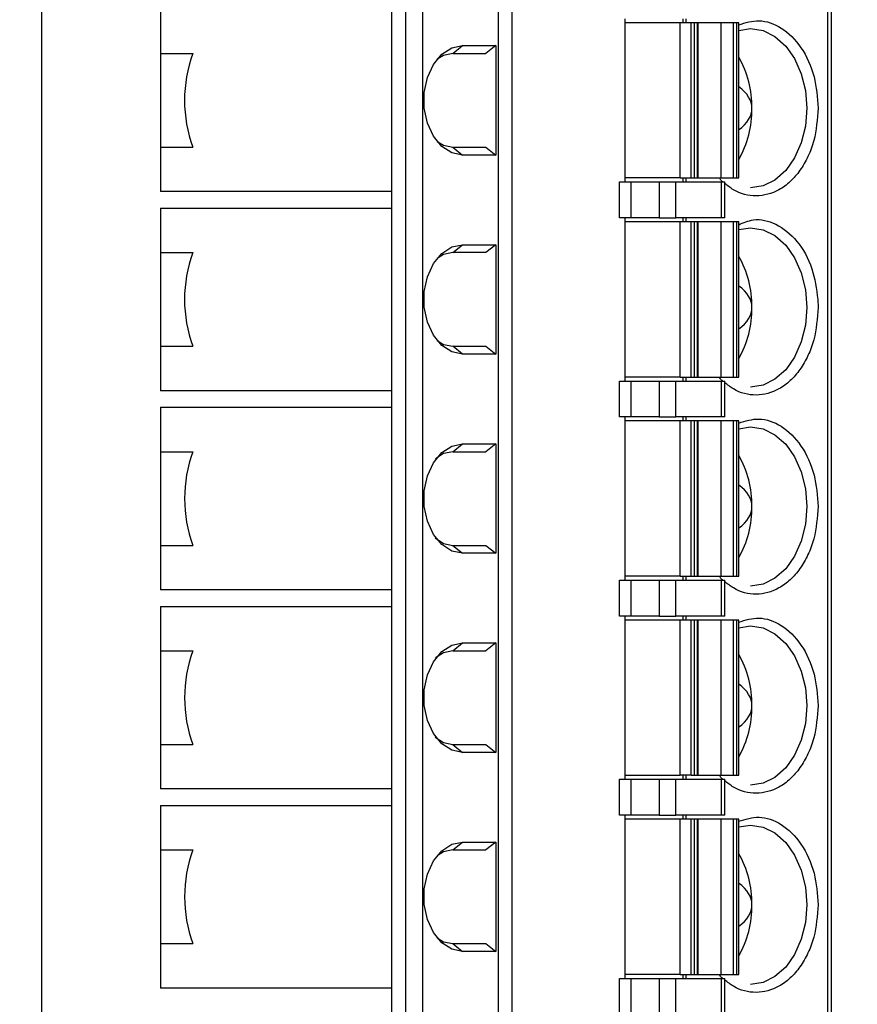
# Model space of a CAD drawing. Units: inches. Extents: x 0.1 to 16.9, y 0.1 to 10.9.
# Drawn here: x 11.7 to 12.5, y 6.9 to 7.8 of the extents above; entities that cross this region are included whole.
import ezdxf

# ---------------------------------------------------------------- set-up
doc = ezdxf.new("R2010")
doc.units = ezdxf.units.IN
doc.header["$MEASUREMENT"] = 0
doc.styles.add('SLDTEXTSTYLE0', font='TXT', dxfattribs={"width": 0.75})
doc.dimstyles.new('SLDDIMSTYLE4', dxfattribs={"dimtxt": 0.125, "dimasz": 0.13, "dimexe": 0, "dimexo": 0.0625, "dimgap": 0.03125, "dimtad": 0, "dimtih": 1, "dimtoh": 1, "dimrnd": 1e-09, "dimzin": 4, "dimdsep": 46, "dimtxsty": 'SLDTEXTSTYLE0', "dimsah": 1, "dimcen": 0.09, "dimadec": 0, "dimazin": 1, "dimtfac": 1, "dimtofl": 0, "dimtmove": 0, "dimatfit": 3, "dimfxl": 0, "dimfrac": 2, "dimtolj": 1, "dimtzin": 12, "dimarcsym": 0})

# ---------------------------------------------------------------- blocks, each defined once
blk = doc.blocks.new('_D_6')
at = {"color": 8, "linetype": 'Continuous', "lineweight": 18}
for p, q in [((11.71056, 8.53021), (12.91607, 8.53021)), ((12.79107, 8.53021), (12.79107, 7.08484)), ((12.79107, 5.43021), (12.79107, 6.8864)), ((11.71056, 5.43021), (12.91607, 5.43021))]:
    blk.add_line(p, q, dxfattribs=at)
for points in [[(12.79107, 8.53021), (12.77107, 8.40021), (12.81107, 8.40021)], [(12.79107, 5.43021), (12.81107, 5.56021), (12.77107, 5.56021)]]:
    blk.add_solid(points, dxfattribs=at)
at = {"color": 8, "linetype": 'Continuous', "lineweight": 18, "insert": (12.62943, 7.04754), "char_height": 0.125, "attachment_point": 1, "style": 'SLDTEXTSTYLE0'}
blk.add_mtext('3.10', dxfattribs=at)
blk = doc.blocks.new('_D_8')
at = {"color": 8, "linetype": 'Continuous', "lineweight": 18}
for p, q in [((12.38556, 8.73021), (13.42513, 8.73021)), ((13.30013, 8.73021), (13.30013, 7.08484)), ((13.30013, 5.23021), (13.30013, 6.8864)), ((12.38556, 5.23021), (13.42513, 5.23021))]:
    blk.add_line(p, q, dxfattribs=at)
for points in [[(13.30013, 8.73021), (13.28013, 8.60021), (13.32013, 8.60021)], [(13.30013, 5.23021), (13.32013, 5.36021), (13.28013, 5.36021)]]:
    blk.add_solid(points, dxfattribs=at)
at = {"color": 8, "linetype": 'Continuous', "lineweight": 18, "insert": (13.1385, 7.04754), "char_height": 0.125, "attachment_point": 1, "style": 'SLDTEXTSTYLE0'}
blk.add_mtext('3.50', dxfattribs=at)

msp = doc.modelspace()

# ---------------------------------------------------------------- linework, layer by layer
at = {"color": 7, "linetype": 'Continuous', "lineweight": 25}
for p, q in [((11.68216, 8.25974), (11.68216, 5.70068)), ((12.04212, 8.25974), (12.04212, 5.70068)), ((12.05882, 8.25974), (12.05882, 5.70068)), ((12.13399, 5.70068), (12.13399, 8.25974)), ((12.14743, 5.70068), (12.14743, 8.25974)), ((12.4597, 5.70068), (12.4597, 8.25974)), ((12.46316, 5.70068), (12.46316, 8.25974)), ((12.0282, 7.96446), (12.0282, 7.76761)), ((11.79992, 7.85782), (11.79992, 7.81387)), ((12.25926, 7.6869), (12.25926, 7.84832)), ((12.31633, 7.84832), (12.31633, 7.84438)), ((12.31911, 7.84832), (12.31911, 7.84438)), ((12.31341, 7.84438), (12.25926, 7.84438)), ((12.31341, 7.69084), (12.31341, 7.84438)), ((12.32454, 7.84438), (12.31341, 7.84438)), ((12.32454, 7.69084), (12.32454, 7.84438)), ((12.32774, 7.84438), (12.32454, 7.84438)), ((12.32774, 7.69084), (12.32774, 7.84438)), ((12.33062, 7.84438), (12.32774, 7.84438)), ((12.33062, 7.69084), (12.33062, 7.84438)), ((12.33062, 7.84438), (12.33089, 7.84438)), ((12.33089, 7.84438), (12.33089, 7.69084)), ((12.35365, 7.84438), (12.33089, 7.84438)), ((12.35365, 7.84438), (12.35365, 7.69084)), ((12.36589, 7.84438), (12.35365, 7.84438)), ((12.36589, 7.84438), (12.36589, 7.69084)), ((12.36909, 7.84438), (12.36589, 7.84438)), ((12.36909, 7.84438), (12.36909, 7.69084)), ((12.37139, 7.84438), (12.36909, 7.84438)), ((12.37139, 7.69084), (12.37139, 7.84438)), ((12.37139, 7.8367), (12.38314, 7.83848)), ((12.08885, 7.81387), (12.09849, 7.82175)), ((12.09849, 7.82175), (12.1312, 7.82175)), ((12.1312, 7.82175), (12.12156, 7.81387)), ((12.1312, 7.82175), (12.1312, 7.71348)), ((11.79992, 7.81387), (11.83175, 7.81387)), ((11.79992, 7.81387), (11.79992, 7.76761)), ((12.08885, 7.81387), (12.12156, 7.81387)), ((11.79992, 7.76761), (11.79992, 7.72135)), ((12.0282, 7.76761), (12.0282, 7.57076)), ((11.79992, 7.72135), (11.79992, 7.6774)), ((11.79992, 7.72135), (11.83175, 7.72135)), ((12.08885, 7.72135), (12.09849, 7.71348)), ((12.08885, 7.72135), (12.12156, 7.72135)), ((12.12156, 7.72135), (12.1312, 7.71348)), ((12.1312, 7.71348), (12.09849, 7.71348)), ((12.31341, 7.69084), (12.25926, 7.69084)), ((12.31341, 7.69084), (12.32454, 7.69084)), ((12.31633, 7.69084), (12.31633, 7.6869)), ((12.31911, 7.69084), (12.31911, 7.6869)), ((12.32454, 7.69084), (12.32774, 7.69084)), ((12.32774, 7.69084), (12.33062, 7.69084)), ((12.33089, 7.69084), (12.33062, 7.69084)), ((12.33089, 7.69084), (12.35365, 7.69084)), ((12.35365, 7.69084), (12.36589, 7.69084)), ((12.36589, 7.69084), (12.36909, 7.69084)), ((12.36909, 7.69084), (12.37139, 7.69084)), ((12.25369, 7.65147), (12.25369, 7.6869)), ((12.25369, 7.6869), (12.26483, 7.6869)), ((12.26483, 7.6869), (12.26483, 7.65147)), ((12.26483, 7.6869), (12.29267, 7.6869)), ((12.29267, 7.6869), (12.29267, 7.65147)), ((12.29267, 7.6869), (12.30937, 7.6869)), ((12.30937, 7.65147), (12.30937, 7.6869)), ((12.30937, 7.6869), (12.35418, 7.6869)), ((12.35418, 7.6869), (12.35418, 7.65147)), ((12.35418, 7.6869), (12.35763, 7.6869)), ((12.35763, 7.65147), (12.35763, 7.6869)), ((12.0282, 7.6774), (11.79992, 7.6774)), ((11.79992, 7.66097), (11.79992, 7.61702)), ((11.79992, 7.66097), (12.0282, 7.66097)), ((12.26483, 7.65147), (12.25369, 7.65147)), ((12.25926, 7.49005), (12.25926, 7.65147)), ((12.29267, 7.65147), (12.26483, 7.65147)), ((12.29267, 7.65147), (12.30937, 7.65147)), ((12.35418, 7.65147), (12.30937, 7.65147)), ((12.31633, 7.65147), (12.31633, 7.64753)), ((12.31911, 7.65147), (12.31911, 7.64753)), ((12.35763, 7.65147), (12.35418, 7.65147)), ((12.31341, 7.64753), (12.25926, 7.64753)), ((12.31341, 7.49399), (12.31341, 7.64753)), ((12.32454, 7.64753), (12.31341, 7.64753)), ((12.32454, 7.49399), (12.32454, 7.64753)), ((12.32774, 7.64753), (12.32454, 7.64753)), ((12.32774, 7.49399), (12.32774, 7.64753)), ((12.33062, 7.64753), (12.32774, 7.64753)), ((12.33062, 7.49399), (12.33062, 7.64753)), ((12.33062, 7.64753), (12.33089, 7.64753)), ((12.33089, 7.64753), (12.33089, 7.49399)), ((12.35365, 7.64753), (12.33089, 7.64753)), ((12.35365, 7.64753), (12.35365, 7.49399)), ((12.36589, 7.64753), (12.35365, 7.64753)), ((12.36589, 7.64753), (12.36589, 7.49399)), ((12.36909, 7.64753), (12.36589, 7.64753)), ((12.36909, 7.64753), (12.36909, 7.49399)), ((12.37139, 7.64753), (12.36909, 7.64753)), ((12.37139, 7.49399), (12.37139, 7.64753)), ((12.37139, 7.63985), (12.38314, 7.64163)), ((12.08885, 7.61702), (12.09849, 7.6249)), ((12.09849, 7.6249), (12.1312, 7.6249)), ((12.1312, 7.6249), (12.12156, 7.61702)), ((12.1312, 7.6249), (12.1312, 7.51663)), ((11.79992, 7.61702), (11.83175, 7.61702)), ((11.79992, 7.61702), (11.79992, 7.57076)), ((12.12156, 7.61702), (12.08885, 7.61702)), ((11.79992, 7.57076), (11.79992, 7.5245)), ((12.0282, 7.57076), (12.0282, 7.37391)), ((12.4497, 7.57076), (12.44996, 7.56289)), ((11.79992, 7.5245), (11.79992, 7.48055)), ((11.79992, 7.5245), (11.83175, 7.5245)), ((12.09849, 7.51663), (12.08885, 7.5245)), ((12.08885, 7.5245), (12.12156, 7.5245)), ((12.1312, 7.51663), (12.09849, 7.51663)), ((12.12156, 7.5245), (12.1312, 7.51663)), ((12.25369, 7.45462), (12.25369, 7.49005)), ((12.25369, 7.49005), (12.26483, 7.49005)), ((12.31341, 7.49399), (12.25926, 7.49399)), ((12.26483, 7.49005), (12.26483, 7.45462)), ((12.26483, 7.49005), (12.29267, 7.49005)), ((12.29267, 7.49005), (12.29267, 7.45462)), ((12.29267, 7.49005), (12.30937, 7.49005)), ((12.30937, 7.45462), (12.30937, 7.49005)), ((12.30937, 7.49005), (12.35418, 7.49005)), ((12.31341, 7.49399), (12.32454, 7.49399)), ((12.31633, 7.49399), (12.31633, 7.49005)), ((12.31911, 7.49399), (12.31911, 7.49005)), ((12.32454, 7.49399), (12.32774, 7.49399)), ((12.32774, 7.49399), (12.33062, 7.49399)), ((12.33089, 7.49399), (12.33062, 7.49399)), ((12.33089, 7.49399), (12.35365, 7.49399)), ((12.35365, 7.49399), (12.36589, 7.49399)), ((12.35418, 7.49005), (12.35418, 7.45462)), ((12.35418, 7.49005), (12.35763, 7.49005)), ((12.35763, 7.45462), (12.35763, 7.49005)), ((12.36589, 7.49399), (12.36909, 7.49399)), ((12.36909, 7.49399), (12.37139, 7.49399)), ((12.0282, 7.48055), (11.79992, 7.48055)), ((11.79992, 7.46412), (11.79992, 7.42017)), ((11.79992, 7.46412), (12.0282, 7.46412)), ((12.26483, 7.45462), (12.25369, 7.45462)), ((12.25926, 7.2932), (12.25926, 7.45462)), ((12.31341, 7.45068), (12.25926, 7.45068)), ((12.29267, 7.45462), (12.26483, 7.45462)), ((12.29267, 7.45462), (12.30937, 7.45462)), ((12.35418, 7.45462), (12.30937, 7.45462)), ((12.31341, 7.29714), (12.31341, 7.45068)), ((12.32454, 7.45068), (12.31341, 7.45068)), ((12.31633, 7.45462), (12.31633, 7.45068)), ((12.31911, 7.45462), (12.31911, 7.45068)), ((12.32454, 7.29714), (12.32454, 7.45068)), ((12.32774, 7.45068), (12.32454, 7.45068)), ((12.32774, 7.29714), (12.32774, 7.45068)), ((12.33062, 7.45068), (12.32774, 7.45068)), ((12.33062, 7.29714), (12.33062, 7.45068)), ((12.33062, 7.45068), (12.33089, 7.45068)), ((12.33089, 7.45068), (12.33089, 7.29714)), ((12.35365, 7.45068), (12.33089, 7.45068)), ((12.35365, 7.45068), (12.35365, 7.29714)), ((12.36589, 7.45068), (12.35365, 7.45068)), ((12.35763, 7.45462), (12.35418, 7.45462)), ((12.36589, 7.45068), (12.36589, 7.29714)), ((12.36909, 7.45068), (12.36589, 7.45068)), ((12.36909, 7.45068), (12.36909, 7.29714)), ((12.37139, 7.45068), (12.36909, 7.45068)), ((12.37139, 7.29714), (12.37139, 7.45068)), ((12.37139, 7.443), (12.38314, 7.44478)), ((12.08885, 7.42017), (12.09849, 7.42805)), ((12.09849, 7.42805), (12.1312, 7.42805)), ((12.1312, 7.42805), (12.12156, 7.42017)), ((12.1312, 7.42805), (12.1312, 7.31978)), ((11.79992, 7.42017), (11.83175, 7.42017)), ((11.79992, 7.42017), (11.79992, 7.37391)), ((12.08885, 7.42017), (12.12156, 7.42017)), ((11.79992, 7.37391), (11.79992, 7.32765)), ((12.0282, 7.37391), (12.0282, 7.17706)), ((11.79992, 7.32765), (11.79992, 7.2837)), ((11.79992, 7.32765), (11.83175, 7.32765)), ((12.08885, 7.32765), (12.09849, 7.31978)), ((12.08885, 7.32765), (12.12156, 7.32765)), ((12.12156, 7.32765), (12.1312, 7.31978)), ((12.1312, 7.31978), (12.09849, 7.31978)), ((12.25369, 7.25777), (12.25369, 7.2932)), ((12.25369, 7.2932), (12.26483, 7.2932)), ((12.31341, 7.29714), (12.25926, 7.29714)), ((12.26483, 7.2932), (12.26483, 7.25777)), ((12.26483, 7.2932), (12.29267, 7.2932)), ((12.29267, 7.2932), (12.29267, 7.25777)), ((12.29267, 7.2932), (12.30937, 7.2932)), ((12.30937, 7.25777), (12.30937, 7.2932)), ((12.30937, 7.2932), (12.35418, 7.2932)), ((12.31341, 7.29714), (12.32454, 7.29714)), ((12.31633, 7.29714), (12.31633, 7.2932)), ((12.31911, 7.29714), (12.31911, 7.2932)), ((12.32454, 7.29714), (12.32774, 7.29714)), ((12.32774, 7.29714), (12.33062, 7.29714)), ((12.33089, 7.29714), (12.33062, 7.29714)), ((12.33089, 7.29714), (12.35365, 7.29714)), ((12.35365, 7.29714), (12.36589, 7.29714)), ((12.35418, 7.2932), (12.35418, 7.25777)), ((12.35418, 7.2932), (12.35763, 7.2932)), ((12.35763, 7.25777), (12.35763, 7.2932)), ((12.36589, 7.29714), (12.36909, 7.29714)), ((12.36909, 7.29714), (12.37139, 7.29714)), ((12.0282, 7.2837), (11.79992, 7.2837)), ((11.79992, 7.26727), (11.79992, 7.22332)), ((11.79992, 7.26727), (12.0282, 7.26727)), ((12.26483, 7.25777), (12.25369, 7.25777)), ((12.25926, 7.09635), (12.25926, 7.25777)), ((12.31341, 7.25383), (12.25926, 7.25383)), ((12.29267, 7.25777), (12.26483, 7.25777)), ((12.29267, 7.25777), (12.30937, 7.25777)), ((12.35418, 7.25777), (12.30937, 7.25777)), ((12.31341, 7.10029), (12.31341, 7.25383)), ((12.32454, 7.25383), (12.31341, 7.25383)), ((12.31633, 7.25777), (12.31633, 7.25383)), ((12.31911, 7.25777), (12.31911, 7.25383)), ((12.32454, 7.10029), (12.32454, 7.25383)), ((12.32774, 7.25383), (12.32454, 7.25383)), ((12.32774, 7.10029), (12.32774, 7.25383)), ((12.33062, 7.25383), (12.32774, 7.25383)), ((12.33062, 7.10029), (12.33062, 7.25383)), ((12.33062, 7.25383), (12.33089, 7.25383)), ((12.33089, 7.25383), (12.33089, 7.10029)), ((12.35365, 7.25383), (12.33089, 7.25383)), ((12.35365, 7.25383), (12.35365, 7.10029)), ((12.36589, 7.25383), (12.35365, 7.25383)), ((12.35763, 7.25777), (12.35418, 7.25777)), ((12.36589, 7.25383), (12.36589, 7.10029)), ((12.36909, 7.25383), (12.36589, 7.25383)), ((12.36909, 7.25383), (12.36909, 7.10029)), ((12.37139, 7.25383), (12.36909, 7.25383)), ((12.37139, 7.10029), (12.37139, 7.25383)), ((12.37139, 7.24615), (12.38314, 7.24793)), ((11.79992, 7.22332), (11.83175, 7.22332)), ((11.79992, 7.22332), (11.79992, 7.17706)), ((12.08885, 7.22332), (12.09849, 7.2312)), ((12.08885, 7.22332), (12.12156, 7.22332)), ((12.09849, 7.2312), (12.1312, 7.2312)), ((12.1312, 7.2312), (12.12156, 7.22332)), ((12.1312, 7.2312), (12.1312, 7.12293)), ((11.79992, 7.17706), (11.79992, 7.1308)), ((12.0282, 7.17706), (12.0282, 6.98021)), ((11.79992, 7.1308), (11.79992, 7.08685)), ((11.79992, 7.1308), (11.83175, 7.1308)), ((12.08885, 7.1308), (12.09849, 7.12293)), ((12.08885, 7.1308), (12.12156, 7.1308)), ((12.12156, 7.1308), (12.1312, 7.12293)), ((12.1312, 7.12293), (12.09849, 7.12293)), ((12.25369, 7.06092), (12.25369, 7.09635)), ((12.25369, 7.09635), (12.26483, 7.09635)), ((12.25926, 7.10029), (12.31341, 7.10029)), ((12.26483, 7.09635), (12.26483, 7.06092)), ((12.26483, 7.09635), (12.29267, 7.09635)), ((12.29267, 7.09635), (12.29267, 7.06092)), ((12.29267, 7.09635), (12.30937, 7.09635)), ((12.30937, 7.06092), (12.30937, 7.09635)), ((12.30937, 7.09635), (12.35418, 7.09635)), ((12.32454, 7.10029), (12.31341, 7.10029)), ((12.31633, 7.10029), (12.31633, 7.09635)), ((12.31911, 7.10029), (12.31911, 7.09635)), ((12.32454, 7.10029), (12.32774, 7.10029)), ((12.32774, 7.10029), (12.33062, 7.10029)), ((12.33089, 7.10029), (12.33062, 7.10029)), ((12.33089, 7.10029), (12.35365, 7.10029)), ((12.35365, 7.10029), (12.36589, 7.10029)), ((12.35418, 7.09635), (12.35418, 7.06092)), ((12.35418, 7.09635), (12.35763, 7.09635)), ((12.35763, 7.06092), (12.35763, 7.09635)), ((12.36589, 7.10029), (12.36909, 7.10029)), ((12.36909, 7.10029), (12.37139, 7.10029)), ((12.0282, 7.08685), (11.79992, 7.08685)), ((11.79992, 7.07042), (11.79992, 7.02647)), ((11.79992, 7.07042), (12.0282, 7.07042)), ((12.26483, 7.06092), (12.25369, 7.06092)), ((12.25926, 6.8995), (12.25926, 7.06092)), ((12.29267, 7.06092), (12.26483, 7.06092)), ((12.29267, 7.06092), (12.30937, 7.06092)), ((12.35418, 7.06092), (12.30937, 7.06092)), ((12.31633, 7.06092), (12.31633, 7.05698)), ((12.31911, 7.06092), (12.31911, 7.05698)), ((12.35763, 7.06092), (12.35418, 7.06092)), ((12.31341, 7.05698), (12.25926, 7.05698)), ((12.31341, 6.90344), (12.31341, 7.05698)), ((12.32454, 7.05698), (12.31341, 7.05698)), ((12.32454, 6.90344), (12.32454, 7.05698)), ((12.32774, 7.05698), (12.32454, 7.05698)), ((12.32774, 6.90344), (12.32774, 7.05698)), ((12.33062, 7.05698), (12.32774, 7.05698)), ((12.33062, 6.90344), (12.33062, 7.05698)), ((12.33062, 7.05698), (12.33089, 7.05698)), ((12.33089, 7.05698), (12.33089, 6.90344)), ((12.35365, 7.05698), (12.33089, 7.05698)), ((12.35365, 7.05698), (12.35365, 6.90344)), ((12.36589, 7.05698), (12.35365, 7.05698)), ((12.36589, 7.05698), (12.36589, 6.90344)), ((12.36909, 7.05698), (12.36589, 7.05698)), ((12.36909, 7.05698), (12.36909, 6.90344)), ((12.37139, 7.05698), (12.36909, 7.05698)), ((12.37139, 6.90344), (12.37139, 7.05698)), ((12.37139, 7.0493), (12.38314, 7.05108)), ((12.08885, 7.02647), (12.09849, 7.03435)), ((12.09849, 7.03435), (12.1312, 7.03435)), ((12.1312, 7.03435), (12.12156, 7.02647)), ((12.1312, 7.03435), (12.1312, 6.92608)), ((11.79992, 7.02647), (11.83175, 7.02647)), ((11.79992, 7.02647), (11.79992, 6.98021)), ((12.08885, 7.02647), (12.12156, 7.02647)), ((11.79992, 6.98021), (11.79992, 6.93395)), ((12.0282, 6.98021), (12.0282, 6.78336)), ((11.79992, 6.93395), (11.79992, 6.89)), ((11.79992, 6.93395), (11.83175, 6.93395)), ((12.08885, 6.93395), (12.09849, 6.92608)), ((12.08885, 6.93395), (12.12156, 6.93395)), ((12.12156, 6.93395), (12.1312, 6.92608)), ((12.1312, 6.92608), (12.09849, 6.92608)), ((12.31341, 6.90344), (12.25926, 6.90344)), ((12.31341, 6.90344), (12.32454, 6.90344)), ((12.31633, 6.90344), (12.31633, 6.8995)), ((12.31911, 6.90344), (12.31911, 6.8995)), ((12.32454, 6.90344), (12.32774, 6.90344)), ((12.32774, 6.90344), (12.33062, 6.90344)), ((12.33089, 6.90344), (12.33062, 6.90344)), ((12.33089, 6.90344), (12.35365, 6.90344)), ((12.35365, 6.90344), (12.36589, 6.90344)), ((12.36589, 6.90344), (12.36909, 6.90344)), ((12.36909, 6.90344), (12.37139, 6.90344)), ((12.25369, 6.86407), (12.25369, 6.8995)), ((12.25369, 6.8995), (12.26483, 6.8995)), ((12.26483, 6.8995), (12.26483, 6.86407)), ((12.26483, 6.8995), (12.29267, 6.8995)), ((12.29267, 6.8995), (12.29267, 6.86407)), ((12.29267, 6.8995), (12.30937, 6.8995)), ((12.30937, 6.86407), (12.30937, 6.8995)), ((12.30937, 6.8995), (12.35418, 6.8995)), ((12.35418, 6.8995), (12.35418, 6.86407)), ((12.35418, 6.8995), (12.35763, 6.8995)), ((12.35763, 6.86407), (12.35763, 6.8995)), ((12.0282, 6.89), (11.79992, 6.89))]:
    msp.add_line(p, q, dxfattribs=at)
at = {"color": 8, "linetype": 'Continuous', "lineweight": 25, "flags": 128}
for points in [[(12.38314, 7.83848), (12.39553, 7.8365), (12.4073, 7.83068), (12.41786, 7.8213), (12.42667, 7.80883), (12.43331, 7.7939), (12.43742, 7.77726), (12.43882, 7.75974)], [(12.43882, 7.75974), (12.43742, 7.74222), (12.43331, 7.72557), (12.42667, 7.71064), (12.41786, 7.69818), (12.4073, 7.6888), (12.39553, 7.68297), (12.38314, 7.681)], [(12.38314, 7.64163), (12.39553, 7.63965), (12.4073, 7.63383), (12.41786, 7.62445), (12.42667, 7.61198), (12.43331, 7.59705), (12.43742, 7.58041), (12.43882, 7.56289)], [(12.43882, 7.56289), (12.43742, 7.54537), (12.43331, 7.52872), (12.42667, 7.51379), (12.41786, 7.50133), (12.4073, 7.49195), (12.39553, 7.48612), (12.38314, 7.48415)], [(12.38314, 7.44478), (12.39553, 7.4428), (12.4073, 7.43698), (12.41786, 7.4276), (12.42667, 7.41513), (12.43331, 7.4002), (12.43742, 7.38356), (12.43882, 7.36604)], [(12.43882, 7.36604), (12.43742, 7.34852), (12.43331, 7.33187), (12.42667, 7.31694), (12.41786, 7.30448), (12.4073, 7.2951), (12.39553, 7.28927), (12.38314, 7.2873)], [(12.38314, 7.24793), (12.39553, 7.24595), (12.4073, 7.24013), (12.41786, 7.23075), (12.42667, 7.21828), (12.43331, 7.20335), (12.43742, 7.18671), (12.43882, 7.16919)], [(12.43882, 7.16919), (12.43742, 7.15167), (12.43331, 7.13502), (12.42667, 7.12009), (12.41786, 7.10763), (12.4073, 7.09825), (12.39553, 7.09242), (12.38314, 7.09045)], [(12.38314, 7.05108), (12.39553, 7.0491), (12.4073, 7.04328), (12.41786, 7.0339), (12.42667, 7.02143), (12.43331, 7.0065), (12.43742, 6.98986), (12.43882, 6.97234)], [(12.43882, 6.97234), (12.43742, 6.95482), (12.43331, 6.93817), (12.42667, 6.92324), (12.41786, 6.91078), (12.4073, 6.90139), (12.39553, 6.89557), (12.38314, 6.8936)]]:
    msp.add_lwpolyline(points, dxfattribs=at)
at = {"color": 7, "linetype": 'Continuous', "lineweight": 25, "flags": 128}
for points in [[(12.09849, 7.71348), (12.08771, 7.71567), (12.0778, 7.72207), (12.06956, 7.73216), (12.06367, 7.74512), (12.0606, 7.75991), (12.0606, 7.77532), (12.06367, 7.7901), (12.06956, 7.80306), (12.0778, 7.81315), (12.08771, 7.81955), (12.09849, 7.82175)], [(12.08885, 7.81387), (12.07963, 7.812), (12.07318, 7.80822)], [(12.07318, 7.727), (12.07963, 7.72323), (12.08885, 7.72135)], [(12.09849, 7.51663), (12.08771, 7.51882), (12.0778, 7.52522), (12.06956, 7.53531), (12.06367, 7.54827), (12.0606, 7.56306), (12.0606, 7.57847), (12.06367, 7.59325), (12.06956, 7.60621), (12.0778, 7.6163), (12.08771, 7.6227), (12.09849, 7.6249)], [(12.08885, 7.61702), (12.07963, 7.61515), (12.07318, 7.61137)], [(12.07318, 7.53016), (12.07963, 7.52638), (12.08885, 7.5245)], [(12.09849, 7.31978), (12.08771, 7.32197), (12.0778, 7.32837), (12.06956, 7.33846), (12.06367, 7.35142), (12.0606, 7.36621), (12.0606, 7.38162), (12.06367, 7.3964), (12.06956, 7.40936), (12.0778, 7.41945), (12.08771, 7.42585), (12.09849, 7.42805)], [(12.08885, 7.42017), (12.07963, 7.4183), (12.07167, 7.41328)], [(12.0712, 7.33496), (12.07963, 7.32953), (12.08885, 7.32765)], [(12.09849, 7.12293), (12.08771, 7.12512), (12.0778, 7.13152), (12.06956, 7.14161), (12.06367, 7.15457), (12.0606, 7.16936), (12.0606, 7.18477), (12.06367, 7.19955), (12.06956, 7.21251), (12.0778, 7.2226), (12.08771, 7.229), (12.09849, 7.2312)], [(12.08885, 7.22332), (12.07963, 7.22145), (12.07167, 7.21643)], [(12.0712, 7.13811), (12.07963, 7.13268), (12.08885, 7.1308)], [(12.09849, 6.92608), (12.08771, 6.92827), (12.0778, 6.93467), (12.06956, 6.94476), (12.06367, 6.95772), (12.0606, 6.97251), (12.0606, 6.98791), (12.06367, 7.0027), (12.06956, 7.01566), (12.0778, 7.02575), (12.08771, 7.03215), (12.09849, 7.03435)], [(12.08885, 7.02647), (12.07963, 7.0246), (12.07318, 7.02082)], [(12.07318, 6.9396), (12.07963, 6.93583), (12.08885, 6.93395)]]:
    msp.add_lwpolyline(points, dxfattribs=at)
at = {"color": 7, "linetype": 'Continuous', "lineweight": 25}
for centre, radius, start, end in [((11.95799, 7.76761), 0.13445, 159.87556, 200.12444), ((12.28639, 7.76146), 0.09816, 358.99735, 30.00837), ((12.28638, 7.75802), 0.09817, 329.99225, 1.00203), ((11.958, 7.57076), 0.13446, 159.87593, 200.12407), ((12.28638, 7.5646), 0.09817, 358.99797, 30.00775), ((12.28639, 7.56117), 0.09816, 329.99163, 1.00265), ((11.958, 7.37391), 0.13445, 159.8757, 200.1243), ((12.28635, 7.36775), 0.0982, 359.00324, 30.00248), ((12.28639, 7.36432), 0.09816, 329.99163, 1.00265), ((11.958, 7.17706), 0.13445, 159.8757, 200.1243), ((12.28635, 7.1709), 0.0982, 359.00324, 30.00248), ((12.28639, 7.16747), 0.09816, 329.99129, 1.00299), ((11.958, 6.98021), 0.13445, 159.8757, 200.1243), ((12.28639, 6.97405), 0.09816, 358.99701, 30.00871), ((12.28635, 6.97063), 0.0982, 329.99752, 0.99676)]:
    msp.add_arc(centre, radius, start, end, dxfattribs=at)
for centre, start_param, end_param in [((12.29941, 7.75974), 0, 0.563141), ((12.29941, 7.75974), 5.720044, 6.283185), ((12.29941, 7.56289), 0, 0.563141), ((12.29941, 7.56289), 5.720044, 6.283185), ((12.29941, 7.36604), 0, 0.563141), ((12.29941, 7.36604), 5.720044, 6.283185), ((12.29941, 7.16919), 0, 0.563141), ((12.29941, 7.16919), 5.720044, 6.283185), ((12.29941, 6.97234), 0, 0.563141), ((12.29941, 6.97234), 5.720044, 6.283185)]:
    msp.add_ellipse(centre, major_axis=(0.08512, 0), ratio=0.471001, start_param=start_param, end_param=end_param, dxfattribs=at)
at = {"color": 8, "linetype": 'Continuous', "lineweight": 25}
for points, knots in [([(12.37139, 7.84232), (12.37808, 7.84434), (12.39212, 7.8486), (12.41445, 7.84052), (12.43405, 7.82121), (12.44748, 7.79232), (12.44915, 7.77033), (12.44996, 7.75974)], [0, 0, 0, 0, 0.1794035, 0.3769138, 0.5897051, 0.8024899, 1, 1, 1, 1]), ([(12.44996, 7.75974), (12.44914, 7.74885), (12.44786, 7.73203), (12.44024, 7.71184), (12.43233, 7.69808), (12.42258, 7.68682), (12.4083, 7.67635), (12.38877, 7.67117), (12.36991, 7.67569), (12.36043, 7.68323), (12.35763, 7.68546)], [0, 0, 0, 0, 0.178731, 0.275915, 0.373216, 0.4704, 0.567708, 0.746436, 0.925164, 1, 1, 1, 1]), ([(12.35566, 7.6869), (12.35547, 7.68704), (12.35438, 7.6878), (12.35351, 7.689), (12.35278, 7.68998)], [0, 0, 0, 0, 0.178311, 1, 1, 1, 1]), ([(12.37139, 7.64462), (12.3762, 7.64666), (12.3882, 7.65175), (12.40916, 7.64653), (12.4299, 7.62996), (12.44514, 7.60288), (12.44822, 7.5812), (12.4497, 7.57076)], [0, 0, 0, 0, 0.138465, 0.345829, 0.569229, 0.792639, 1, 1, 1, 1]), ([(12.44996, 7.56289), (12.44914, 7.552), (12.44786, 7.53518), (12.44024, 7.51499), (12.43233, 7.50123), (12.42258, 7.48997), (12.4083, 7.4795), (12.38877, 7.47432), (12.36991, 7.47884), (12.36043, 7.48638), (12.35763, 7.48861)], [0, 0, 0, 0, 0.178731, 0.275914, 0.373221, 0.470401, 0.567708, 0.746436, 0.925164, 1, 1, 1, 1]), ([(12.35566, 7.49005), (12.35547, 7.49019), (12.35438, 7.49095), (12.35351, 7.49215), (12.35278, 7.49313)], [0, 0, 0, 0, 0.178311, 1, 1, 1, 1]), ([(12.37139, 7.44861), (12.37808, 7.45064), (12.39212, 7.4549), (12.41445, 7.44682), (12.43405, 7.42751), (12.44748, 7.39862), (12.44915, 7.37663), (12.44996, 7.36604)], [0, 0, 0, 0, 0.179405, 0.376915, 0.589706, 0.802497, 1, 1, 1, 1]), ([(12.44996, 7.36604), (12.44914, 7.35515), (12.44786, 7.33833), (12.44024, 7.31814), (12.43233, 7.30438), (12.42258, 7.29312), (12.4083, 7.28265), (12.38877, 7.27747), (12.36991, 7.28199), (12.36043, 7.28953), (12.35763, 7.29176)], [0, 0, 0, 0, 0.178731, 0.275915, 0.373222, 0.470405, 0.56771, 0.746439, 0.925167, 1, 1, 1, 1]), ([(12.35566, 7.2932), (12.35547, 7.29334), (12.35438, 7.2941), (12.3535, 7.29529), (12.35278, 7.29628)], [0, 0, 0, 0, 0.178198, 1, 1, 1, 1]), ([(12.37139, 7.25176), (12.37808, 7.25379), (12.39212, 7.25805), (12.41445, 7.24997), (12.43405, 7.23066), (12.44748, 7.20177), (12.44915, 7.17977), (12.44996, 7.16919)], [0, 0, 0, 0, 0.179405, 0.376915, 0.589706, 0.802497, 1, 1, 1, 1]), ([(12.44996, 7.16919), (12.44914, 7.1583), (12.44786, 7.14148), (12.44024, 7.12129), (12.43233, 7.10753), (12.42258, 7.09627), (12.4083, 7.0858), (12.38877, 7.08062), (12.36991, 7.08514), (12.36043, 7.09268), (12.35763, 7.0949)], [0, 0, 0, 0, 0.178731, 0.275915, 0.373222, 0.470405, 0.56771, 0.746439, 0.925167, 1, 1, 1, 1]), ([(12.35566, 7.09635), (12.35547, 7.09649), (12.35438, 7.09724), (12.3535, 7.09844), (12.35278, 7.09943)], [0, 0, 0, 0, 0.178224, 1, 1, 1, 1]), ([(12.37139, 7.05491), (12.37808, 7.05694), (12.39212, 7.0612), (12.41445, 7.05312), (12.43405, 7.03381), (12.44748, 7.00492), (12.44915, 6.98292), (12.44996, 6.97234)], [0, 0, 0, 0, 0.179403, 0.376912, 0.589702, 0.802491, 1, 1, 1, 1]), ([(12.44996, 6.97234), (12.44913, 6.96145), (12.44786, 6.94463), (12.44024, 6.92444), (12.43233, 6.91068), (12.42258, 6.89942), (12.4083, 6.88895), (12.38877, 6.88377), (12.36991, 6.88829), (12.36043, 6.89583), (12.35763, 6.89805)], [0, 0, 0, 0, 0.178726, 0.275916, 0.373218, 0.470403, 0.567708, 0.746437, 0.925167, 1, 1, 1, 1]), ([(12.35566, 6.8995), (12.35547, 6.89964), (12.35438, 6.90039), (12.3535, 6.90159), (12.35278, 6.90258)], [0, 0, 0, 0, 0.178224, 1, 1, 1, 1])]:
    msp.add_open_spline(points, degree=3, knots=knots, dxfattribs=at)

# ---------------------------------------------------------------- dimensions: what is measured, and where the dimension line sits
at = {"color": 8, "linetype": 'Continuous', "lineweight": 18}
for base, p1, p2, picture, middle in [((13.30013, 8.73021), (12.33556, 5.23021), (12.33556, 8.73021), '_D_8', (13.30013, 6.98562)), ((12.79107, 5.43021), (11.66056, 8.53021), (11.66056, 5.43021), '_D_6', (12.79107, 6.98562))]:
    dim = msp.add_linear_dim(base=base, p1=p1, p2=p2, angle=90, dimstyle='SLDDIMSTYLE4', dxfattribs=at)
    dim.commit()
    dim.dimension.update_dxf_attribs({"geometry": picture, "text_midpoint": middle, "dimtype": 160})

doc.saveas('drawing.dxf')
